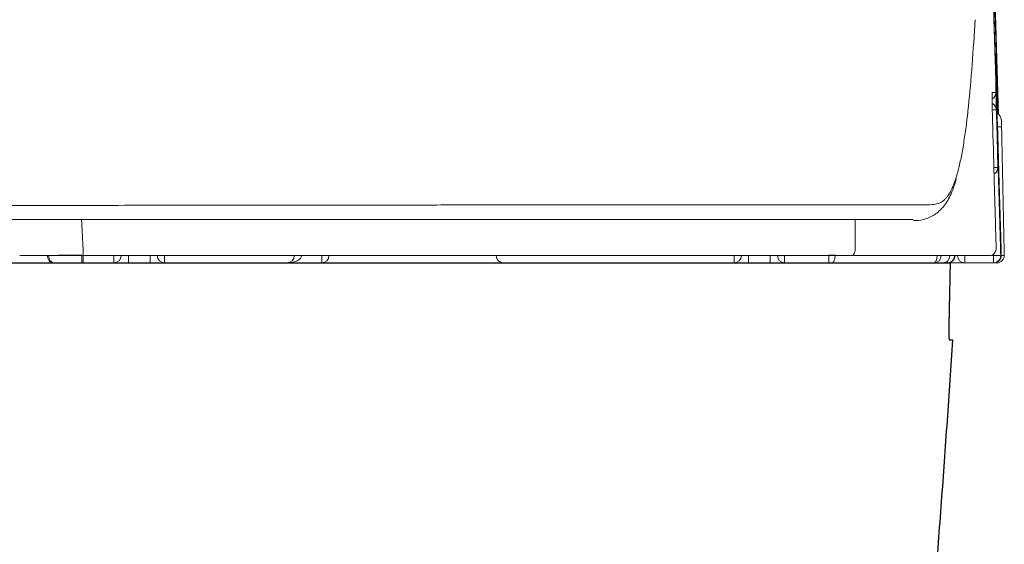
# Model space of a CAD drawing. Units: millimetres. Extents: x 26162 to 29047, y 3 to 1488.
# Drawn here: x 28014 to 28082, y 394 to 430 of the extents above; entities that cross this region are included whole.
import ezdxf

# ---------------------------------------------------------------- set-up
doc = ezdxf.new("R2010")
doc.units = ezdxf.units.MM
doc.layers.add('1', color=7, linetype='Continuous')
doc.layers.add('SS114', color=7, linetype='Continuous')
doc.layers.add('10', color=7, linetype='Continuous', lineweight=0, true_color=0xffffff)

# ---------------------------------------------------------------- blocks, each defined once
blk = doc.blocks.new('C5 F')
at = {"layer": 'SS114', "color": 0, "linetype": 'Continuous', "lineweight": 13}
for p, q in [((6133.659, 355.74), (6133.661, 355.74)), ((6133.663, 354.609), (6133.57, 354.609)), ((6133.675, 354.344), (6133.672, 354.344)), ((6133.608, 353.281), (6133.7, 353.281)), ((6113.339, 351.083), (6113.339, 351.25)), ((6113.671, 351.083), (6113.671, 351.25)), ((6114.17, 351.083), (6114.17, 351.25)), ((6114.502, 351.083), (6114.502, 351.25)), ((6118.125, 351.25), (6118.125, 351.083)), ((6127.625, 351.25), (6127.625, 351.083)), ((6127.958, 351.083), (6127.958, 351.25)), ((6128.456, 351.083), (6128.456, 351.25)), ((6128.788, 351.083), (6128.788, 351.25)), ((6129.803, 351.083), (6129.803, 351.264)), ((6132.935, 351.083), (6132.935, 351.25)), ((6133.552, 351.25), (6133.6, 351.25)), ((6133.766, 351.254), (6133.6, 351.25)), ((6133.6, 351.083), (6133.6, 351.25)), ((6133.682, 351.083), (6133.682, 351.098))]:
    blk.add_line(p, q, dxfattribs=at)
at = {"layer": 'SS114', "color": 0, "linetype": 'Continuous', "lineweight": 18}
for p, q in [((6133.7, 353.281), (6133.672, 354.344)), ((6129.785, 351.25), (6112.625, 351.25)), ((6111.934, 351.083), (6110.297, 351.083)), ((6113.339, 351.083), (6112.629, 351.083)), ((6113.671, 351.083), (6113.339, 351.083)), ((6114.17, 351.083), (6113.671, 351.083)), ((6114.502, 351.083), (6114.17, 351.083)), ((6117.326, 351.083), (6114.502, 351.083)), ((6118.125, 351.083), (6117.326, 351.083)), ((6122.309, 351.083), (6118.125, 351.083)), ((6127.625, 351.083), (6122.31, 351.083)), ((6127.958, 351.083), (6127.625, 351.083)), ((6128.456, 351.083), (6127.958, 351.083)), ((6128.788, 351.083), (6128.456, 351.083)), ((6129.803, 351.083), (6128.788, 351.083)), ((6132.537, 351.083), (6132.486, 351.083)), ((6132.54, 351.083), (6132.542, 351.083)), ((6132.542, 351.083), (6132.542, 351.083)), ((6132.547, 351.083), (6132.544, 351.083)), ((6132.935, 351.083), (6132.55, 351.083)), ((6133.6, 351.083), (6132.935, 351.083)), ((6133.682, 351.083), (6133.614, 351.083))]:
    blk.add_line(p, q, dxfattribs=at)
at = {"layer": 'SS114', "color": 0, "linetype": 'Continuous', "lineweight": 18, "extrusion": (1.2408e-05, 0, 1)}
blk.add_arc((6133.613, 354.373, 0.066), 0.166, 1.2904, 65.6119, dxfattribs=at)
at = {"layer": 'SS114', "color": 0, "linetype": 'Continuous', "lineweight": 18}
for centre, start, end in [((6113.339, 351.25), 270, 0), ((6114.502, 351.25), 180, 270), ((6117.326, 351.25), 270, 0), ((6118.125, 351.25), 270, 0), ((6122.31, 351.25), 180, 270), ((6127.625, 351.25), 270, 0), ((6128.788, 351.25), 180, 270)]:
    blk.add_arc(centre, 0.166, start, end, dxfattribs=at)
at = {"layer": 'SS114', "color": 0, "linetype": 'Continuous', "lineweight": 18, "extrusion": (1.30712e-05, 0, 1)}
blk.add_arc((6133.681, 351.25, 0.08), 0.166, 270, 1.2083, dxfattribs=at)
at = {"layer": 'SS114', "color": 0, "linetype": 'Continuous', "lineweight": 18}
for centre, major_axis, ratio, start_param, end_param in [((6133.49, 355.735), (0, -0.166), 0.999999, 1.60056, 2.063616), ((6133.499, 355.735), (0, 0.166), 0.999999, 4.742163, 5.301241), ((6133.488, 355.004), (0, 0.166), 0.999998, 3.649256, 4.742111), ((6133.497, 354.605), (0, -0.166), 0.999973, 1.596976, 2.68914), ((6133.67, 354.344), (-0.007, 0.266), 0.007348, 4.712197, 6.282993), ((6133.534, 353.276), (0, -0.166), 0.999973, 0.498381, 1.596976), ((6133.494, 351.416), (0, 0.166), 0.999871, 3.141593, 4.740519), ((6132.227, 351.25), (0, -0.166), 0.999479, 0, 1.570237), ((6132.428, 351.25), (0, -0.166), 0.999858, 0, 1.570198), ((6132.537, 351.25), (0, -0.166), 0.999999, 0, 1.570161), ((6132.55, 351.25), (0, -0.166), 0.999999, 0, 1.570161), ((6132.935, 351.25), (0, 0.166), 0.999999, 1.600468, 3.141593), ((6133.614, 351.25), (0, 0.166), 0.999999, 3.141593, 4.742063)]:
    blk.add_ellipse(centre, major_axis=major_axis, ratio=ratio, start_param=start_param, end_param=end_param, dxfattribs=at)
at = {"layer": 'SS114', "color": 0, "linetype": 'Continuous', "lineweight": 13}
for centre, major_axis, ratio, start_param, end_param in [((6133.495, 355.735), (0, 0.166), 0.999999, 4.742158, 5.247326), ((6133.403, 355.004), (0, 0.166), 0.9999, 4.496429, 4.740752), ((6133.617, 354.209), (-0.166, -0.004), 0.017448, 3.14158, 4.242199), ((6117.326, 351.25), (0.332, 0), 0.5, 4.712389, 6.283185), ((6129.877, 351.25), (0, 0.166), 0.449441, 3.141593, 4.791351), ((6132.227, 351.25), (0, -0.166), 0.449307, 0, 1.570123), ((6132.537, 351.25), (0, 0.166), 0.017452, 3.141593, 3.878394), ((6133.6, 351.25), (0, 0.166), 0.999999, 3.141593, 4.74206), ((6133.682, 351.25), (-0.166, -0.004), 0.017449, 3.14158, 4.082397)]:
    blk.add_ellipse(centre, major_axis=major_axis, ratio=ratio, start_param=start_param, end_param=end_param, dxfattribs=at)
at = {"layer": 'SS114', "color": 0, "linetype": 'Continuous', "lineweight": 18}
for points, degree in [([(6133.617, 356.404), (6133.504, 360.202), (6133.39, 364), (6133.277, 367.798)], 3), ([(6133.717, 354.501), (6133.635, 357.245), (6133.553, 359.989), (6133.471, 362.733)], 3), ([(6133.644, 354.679), (6133.632, 354.7)], 1), ([(6133.784, 354.213), (6133.806, 353.226), (6133.827, 352.24), (6133.848, 351.253)], 3), ([(6133.784, 354.182), (6133.784, 354.213)], 1), ([(6132.769, 351.245), (6132.769, 351.246), (6132.769, 351.248), (6132.769, 351.25)], 3), ([(6111.963, 351.083), (6111.953, 351.083), (6111.943, 351.083), (6111.934, 351.083)], 3), ([(6112.629, 351.083), (6112.619, 351.083), (6112.609, 351.083), (6112.599, 351.083)], 3), ([(6132.227, 351.083), (6131.444, 351.083), (6130.661, 351.083), (6129.877, 351.083)], 3), ([(6132.539, 351.083), (6132.539, 351.083), (6132.539, 351.083), (6132.539, 351.083)], 3), ([(6132.55, 351.083), (6132.549, 351.083), (6132.548, 351.083), (6132.547, 351.083)], 3), ([(6133.602, 351.083), (6133.602, 351.083), (6133.601, 351.083), (6133.6, 351.083)], 3), ([(6133.614, 351.083), (6133.61, 351.083), (6133.606, 351.083), (6133.602, 351.083)], 3)]:
    blk.add_open_spline(points, degree=degree, dxfattribs=at)
at = {"layer": 'SS114', "color": 0, "linetype": 'Continuous', "lineweight": 13}
for points in [[(6133.29, 367.315), (6133.45, 361.961), (6133.61, 356.608), (6133.768, 351.254)], [(6133.539, 359.984), (6133.575, 358.791), (6133.611, 357.598), (6133.646, 356.404)], [(6133.656, 355.74), (6133.65, 355.74), (6133.644, 355.74), (6133.638, 355.74)], [(6133.669, 355.009), (6133.671, 355.009), (6133.674, 355.009), (6133.676, 355.009)], [(6133.6, 351.25), (6133.6, 351.263), (6133.599, 351.277), (6133.599, 351.29)], [(6133.766, 351.254), (6133.767, 351.254), (6133.768, 351.254), (6133.768, 351.254)], [(6133.768, 351.254), (6133.772, 351.254), (6133.776, 351.254), (6133.78, 351.254)]]:
    blk.add_open_spline(points, degree=3, dxfattribs=at)
at = {"layer": 'SS114', "color": 0, "linetype": 'Continuous', "lineweight": 18}
for points, knots in [([(6132.755, 353.106), (6132.768, 353.15), (6132.784, 353.207), (6132.799, 353.268), (6132.804, 353.291), (6132.807, 353.302), (6132.816, 353.338), (6132.832, 353.41), (6132.848, 353.487), (6132.88, 353.647), (6132.9, 353.761), (6132.938, 354.004), (6132.956, 354.133), (6132.991, 354.404), (6133.007, 354.546), (6133.054, 354.991), (6133.082, 355.312), (6133.132, 355.983), (6133.154, 356.333), (6133.175, 356.684)], [0, 0, 0, 0, 0.063342, 0.077977, 0.077977, 0.092612, 0.092612, 0.121883, 0.180424, 0.180424, 0.297506, 0.297506, 0.414588, 0.414588, 0.531671, 0.531671, 0.765835, 0.765835, 1, 1, 1, 1]), ([(6133.638, 355.74), (6133.637, 355.74), (6133.637, 355.744), (6133.637, 355.757), (6133.637, 355.762), (6133.636, 355.771), (6133.636, 355.775), (6133.636, 355.782), (6133.636, 355.786), (6133.635, 355.807), (6133.634, 355.827), (6133.634, 355.857), (6133.633, 355.867), (6133.633, 355.877), (6133.633, 355.883), (6133.633, 355.887), (6133.632, 355.904), (6133.632, 355.919), (6133.63, 355.965), (6133.629, 355.998), (6133.628, 356.044), (6133.627, 356.053), (6133.627, 356.072), (6133.627, 356.081), (6133.626, 356.11), (6133.625, 356.149), (6133.623, 356.19), (6133.622, 356.221), (6133.622, 356.231), (6133.621, 356.253), (6133.621, 356.263), (6133.619, 356.317), (6133.618, 356.36), (6133.617, 356.404)], [0, 0, 0, 0, 0.125, 0.125, 0.1875, 0.1875, 0.21875, 0.21875, 0.25, 0.25, 0.375, 0.375, 0.40625, 0.421875, 0.421875, 0.4375, 0.4375, 0.5, 0.5, 0.625, 0.625, 0.65625, 0.65625, 0.6875, 0.6875, 0.75, 0.8125, 0.8125, 0.84375, 0.84375, 0.875, 0.875, 1, 1, 1, 1]), ([(6133.646, 356.404), (6133.647, 356.36), (6133.649, 356.317), (6133.651, 356.254), (6133.651, 356.233), (6133.652, 356.201), (6133.652, 356.191), (6133.653, 356.17), (6133.653, 356.16), (6133.655, 356.11), (6133.656, 356.072), (6133.657, 356.026), (6133.658, 356.013), (6133.658, 356), (6133.658, 355.991), (6133.658, 355.987), (6133.659, 355.966), (6133.659, 355.95), (6133.661, 355.904), (6133.662, 355.876), (6133.662, 355.846), (6133.663, 355.84), (6133.663, 355.829), (6133.663, 355.823), (6133.664, 355.808), (6133.664, 355.79), (6133.664, 355.775), (6133.665, 355.765), (6133.665, 355.762), (6133.665, 355.757), (6133.665, 355.755), (6133.665, 355.744), (6133.665, 355.74), (6133.665, 355.74)], [0, 0, 0, 0, 0.125, 0.125, 0.1875, 0.1875, 0.21875, 0.21875, 0.25, 0.25, 0.375, 0.375, 0.40625, 0.421875, 0.421875, 0.4375, 0.4375, 0.5, 0.5, 0.625, 0.625, 0.65625, 0.65625, 0.6875, 0.6875, 0.75, 0.8125, 0.8125, 0.84375, 0.84375, 0.875, 0.875, 1, 1, 1, 1]), ([(6133.693, 354.516), (6133.687, 354.702), (6133.681, 354.888), (6133.669, 355.296), (6133.663, 355.518), (6133.656, 355.74)], [0, 0, 0, 0, 0.45639, 0.45639, 1, 1, 1, 1]), ([(6133.567, 354.953), (6133.567, 354.965), (6133.567, 354.979), (6133.567, 354.985), (6133.567, 354.985)], [0, 0, 0, 0, 0.588367, 1, 1, 1, 1]), ([(6133.654, 355.009), (6133.654, 355.009), (6133.654, 355.004), (6133.654, 354.992), (6133.655, 354.987), (6133.655, 354.977), (6133.655, 354.974), (6133.655, 354.966), (6133.655, 354.962), (6133.656, 354.942), (6133.657, 354.921), (6133.658, 354.891), (6133.658, 354.882), (6133.658, 354.872), (6133.659, 354.865), (6133.659, 354.862), (6133.659, 354.844), (6133.66, 354.83), (6133.661, 354.784), (6133.662, 354.75), (6133.664, 354.705), (6133.664, 354.696), (6133.664, 354.677), (6133.665, 354.667), (6133.666, 354.639), (6133.667, 354.599), (6133.668, 354.559), (6133.669, 354.528), (6133.669, 354.517), (6133.67, 354.496), (6133.67, 354.485), (6133.672, 354.432), (6133.673, 354.388), (6133.675, 354.344)], [0, 0, 0, 0, 0.125, 0.125, 0.1875, 0.1875, 0.21875, 0.21875, 0.25, 0.25, 0.375, 0.375, 0.40625, 0.421875, 0.421875, 0.4375, 0.4375, 0.5, 0.5, 0.625, 0.625, 0.65625, 0.65625, 0.6875, 0.6875, 0.75, 0.8125, 0.8125, 0.84375, 0.84375, 0.875, 0.875, 1, 1, 1, 1]), ([(6133.687, 354.378), (6133.687, 354.382), (6133.684, 354.464), (6133.679, 354.626), (6133.674, 354.828), (6133.67, 354.951), (6133.669, 354.995), (6133.669, 355.004), (6133.669, 355.004), (6133.669, 355.004)], [0, 0, 0, 0, 0.013615, 0.261641, 0.513514, 0.765596, 0.930185, 0.990666, 1, 1, 1, 1]), ([(6133.676, 355.009), (6133.676, 355.009), (6133.676, 355.005), (6133.676, 354.993), (6133.677, 354.988), (6133.677, 354.979), (6133.677, 354.975), (6133.677, 354.968), (6133.677, 354.965), (6133.678, 354.945), (6133.679, 354.925), (6133.68, 354.897), (6133.68, 354.891), (6133.68, 354.879), (6133.68, 354.872), (6133.681, 354.852), (6133.681, 354.839), (6133.683, 354.795), (6133.684, 354.763), (6133.685, 354.72), (6133.685, 354.711), (6133.686, 354.693), (6133.686, 354.684), (6133.687, 354.657), (6133.688, 354.62), (6133.689, 354.581), (6133.69, 354.552), (6133.69, 354.542), (6133.691, 354.526), (6133.691, 354.521), (6133.691, 354.516)], [0, 0, 0, 0, 0.145391, 0.145391, 0.218087, 0.218087, 0.254434, 0.254434, 0.290782, 0.290782, 0.436173, 0.436173, 0.472521, 0.472521, 0.508869, 0.508869, 0.581564, 0.581564, 0.726955, 0.726955, 0.763303, 0.763303, 0.799651, 0.799651, 0.872347, 0.945042, 0.945042, 0.98139, 0.98139, 1, 1, 1, 1]), ([(6133.578, 354.344), (6133.576, 354.388), (6133.575, 354.431), (6133.574, 354.495), (6133.573, 354.516), (6133.572, 354.547), (6133.572, 354.557), (6133.572, 354.578), (6133.571, 354.588), (6133.57, 354.639), (6133.57, 354.677), (6133.569, 354.722), (6133.569, 354.735), (6133.568, 354.748), (6133.568, 354.757), (6133.568, 354.761), (6133.568, 354.782), (6133.568, 354.798), (6133.567, 354.844), (6133.567, 354.872), (6133.566, 354.902), (6133.566, 354.908), (6133.566, 354.919), (6133.566, 354.925), (6133.566, 354.94), (6133.566, 354.951), (6133.566, 354.961), (6133.566, 354.962)], [0, 0, 0, 0, 0.164234, 0.164234, 0.246351, 0.246351, 0.28741, 0.28741, 0.328468, 0.328468, 0.492702, 0.492702, 0.533761, 0.55429, 0.55429, 0.574819, 0.574819, 0.656936, 0.656936, 0.82117, 0.82117, 0.862229, 0.862229, 0.903287, 0.903287, 0.985404, 1, 1, 1, 1]), ([(6133.66, 351.42), (6133.657, 351.531), (6133.654, 351.642), (6133.638, 352.195), (6133.626, 352.638), (6133.601, 353.502), (6133.59, 353.923), (6133.578, 354.344)], [0, 0, 0, 0, 0.113591, 0.113591, 0.567955, 0.567955, 1, 1, 1, 1]), ([(6133.78, 351.254), (6133.776, 351.365), (6133.773, 351.476), (6133.757, 352.029), (6133.743, 352.472), (6133.716, 353.402), (6133.701, 353.89), (6133.687, 354.378)], [0, 0, 0, 0, 0.106336, 0.106336, 0.531679, 0.531679, 1, 1, 1, 1]), ([(6133.78, 354.376), (6133.78, 354.376), (6133.78, 354.375), (6133.78, 354.372), (6133.78, 354.371), (6133.78, 354.368), (6133.78, 354.364), (6133.78, 354.36), (6133.78, 354.355), (6133.78, 354.352), (6133.781, 354.343), (6133.781, 354.336), (6133.781, 354.325), (6133.781, 354.321), (6133.781, 354.313), (6133.781, 354.308), (6133.782, 354.295), (6133.782, 354.286), (6133.782, 354.271), (6133.782, 354.266), (6133.783, 354.255), (6133.783, 354.25), (6133.783, 354.235), (6133.783, 354.224), (6133.784, 354.213)], [0, 0, 0, 0, 0.123945, 0.123945, 0.18652, 0.18652, 0.249096, 0.311671, 0.311671, 0.374246, 0.374246, 0.499397, 0.499397, 0.561972, 0.561972, 0.624548, 0.624548, 0.749699, 0.749699, 0.812274, 0.812274, 0.874849, 0.874849, 1, 1, 1, 1]), ([(6131.756, 352.06), (6131.773, 352.058), (6131.859, 352.055), (6132.052, 352.087), (6132.305, 352.218), (6132.51, 352.445), (6132.645, 352.706), (6132.715, 352.923), (6132.74, 353.015)], [0, 0, 0, 0, 0.054287, 0.260279, 0.454766, 0.659273, 0.867433, 1, 1, 1, 1]), ([(6131.746, 352.085), (6131.638, 352.085), (6131.523, 352.085), (6131.277, 352.085), (6131.147, 352.085), (6130.938, 352.085), (6130.867, 352.085), (6130.719, 352.085), (6130.643, 352.085), (6130.407, 352.085), (6130.24, 352.085), (6129.885, 352.085), (6129.696, 352.085), (6129.293, 352.085), (6129.079, 352.085), (6128.735, 352.085), (6128.616, 352.085), (6128.372, 352.085), (6128.245, 352.085), (6127.984, 352.085), (6127.849, 352.085), (6127.57, 352.085), (6127.426, 352.085), (6126.98, 352.085), (6126.664, 352.085), (6126.164, 352.085), (6125.992, 352.085), (6125.772, 352.085), (6125.728, 352.085), (6125.639, 352.085), (6125.504, 352.085), (6125.368, 352.085), (6124.906, 352.085), (6124.52, 352.085), (6123.916, 352.085), (6123.71, 352.085), (6123.29, 352.085), (6123.076, 352.085), (6122.749, 352.085), (6122.639, 352.085), (6122.415, 352.085), (6122.302, 352.085), (6121.958, 352.085), (6121.723, 352.085), (6121, 352.085), (6120.494, 352.085), (6119.434, 352.085), (6118.881, 352.085), (6117.726, 352.085), (6117.125, 352.085), (6116.186, 352.085), (6115.867, 352.085), (6115.38, 352.085), (6115.175, 352.085), (6114.968, 352.085), (6114.884, 352.085), (6114.843, 352.085), (6114.717, 352.085), (6113.963, 352.085), (6113.183, 352.085), (6111.757, 352.085), (6111.024, 352.085), (6109.519, 352.085), (6108.747, 352.085), (6107.164, 352.085), (6106.353, 352.085), (6104.691, 352.085), (6103.841, 352.085), (6102.101, 352.085), (6101.212, 352.085), (6100.075, 352.085), (6099.846, 352.085), (6099.502, 352.085), (6099.386, 352.085), (6099.213, 352.085), (6099.097, 352.085), (6098.981, 352.085), (6098.689, 352.085), (6098.453, 352.085), (6098.155, 352.085), (6098.095, 352.085), (6097.975, 352.085), (6097.915, 352.085), (6097.735, 352.085), (6097.131, 352.085), (6096.517, 352.085), (6095.523, 352.085), (6095.02, 352.085), (6094.001, 352.085), (6093.486, 352.085), (6092.443, 352.085), (6091.915, 352.085), (6090.848, 352.085), (6090.309, 352.085), (6089.217, 352.085), (6088.665, 352.085), (6087.549, 352.085), (6086.985, 352.085), (6086.13, 352.085), (6085.843, 352.085), (6085.411, 352.085), (6085.266, 352.085), (6085.049, 352.085), (6084.976, 352.085), (6084.831, 352.085), (6084.177, 352.085), (6083.52, 352.085), (6082.348, 352.085), (6081.759, 352.085), (6080.579, 352.085), (6079.986, 352.085), (6078.797, 352.085), (6078.2, 352.085), (6077.003, 352.085), (6076.402, 352.085), (6075.196, 352.085), (6074.591, 352.085), (6073.376, 352.085), (6072.767, 352.085), (6071.544, 352.085), (6070.93, 352.085), (6070.314, 352.085)], [0, 0, 0, 0, 0.03125, 0.03125, 0.0625, 0.0625, 0.078125, 0.078125, 0.09375, 0.09375, 0.125, 0.125, 0.15625, 0.15625, 0.1875, 0.1875, 0.203125, 0.203125, 0.21875, 0.21875, 0.234375, 0.234375, 0.25, 0.25, 0.28125, 0.28125, 0.296875, 0.296875, 0.300781, 0.300781, 0.304687, 0.3125, 0.3125, 0.34375, 0.34375, 0.359375, 0.359375, 0.375, 0.375, 0.382812, 0.382812, 0.390625, 0.390625, 0.40625, 0.40625, 0.4375, 0.4375, 0.46875, 0.46875, 0.5, 0.5, 0.515625, 0.515625, 0.523437, 0.525391, 0.525391, 0.527344, 0.527344, 0.53125, 0.5625, 0.5625, 0.59375, 0.59375, 0.625, 0.625, 0.65625, 0.65625, 0.6875, 0.6875, 0.71875, 0.71875, 0.726562, 0.726562, 0.730469, 0.730469, 0.732422, 0.734375, 0.734375, 0.742187, 0.742187, 0.744141, 0.744141, 0.746094, 0.746094, 0.75, 0.765625, 0.765625, 0.78125, 0.78125, 0.796875, 0.796875, 0.8125, 0.8125, 0.828125, 0.828125, 0.84375, 0.84375, 0.859375, 0.859375, 0.867187, 0.867187, 0.871094, 0.871094, 0.873047, 0.873047, 0.875, 0.890625, 0.890625, 0.90625, 0.90625, 0.921875, 0.921875, 0.9375, 0.9375, 0.953125, 0.953125, 0.96875, 0.96875, 0.984375, 0.984375, 1, 1, 1, 1]), ([(6124.175, 352.08), (6124.176, 352.08), (6124.175, 352.08), (6124.174, 352.08), (6124.173, 352.08), (6124.171, 352.08), (6124.17, 352.08), (6124.165, 352.08), (6124.162, 352.08), (6124.153, 352.08), (6124.149, 352.08), (6124.141, 352.08), (6124.138, 352.08), (6124.133, 352.08), (6124.125, 352.08), (6124.117, 352.08), (6124.1, 352.08), (6124.088, 352.08), (6124.065, 352.08), (6124.053, 352.08), (6124.029, 352.08), (6124.017, 352.08), (6123.957, 352.08), (6123.909, 352.08), (6123.839, 352.08), (6123.816, 352.08), (6123.769, 352.08), (6123.747, 352.08), (6123.712, 352.08), (6123.701, 352.08), (6123.678, 352.08), (6123.655, 352.08), (6123.632, 352.08), (6123.608, 352.08), (6123.596, 352.08), (6123.576, 352.08), (6123.57, 352.08), (6123.556, 352.08), (6123.548, 352.08), (6123.524, 352.08), (6123.504, 352.08), (6123.46, 352.08), (6123.435, 352.08), (6123.379, 352.08), (6123.318, 352.08), (6123.246, 352.08), (6123.198, 352.08), (6123.188, 352.08), (6123.168, 352.08), (6123.158, 352.08), (6123.126, 352.08), (6123.105, 352.08), (6123.039, 352.08), (6122.946, 352.08), (6122.844, 352.08), (6122.684, 352.08), (6122.568, 352.08), (6122.411, 352.08), (6122.363, 352.08), (6122.314, 352.08), (6122.281, 352.08), (6122.264, 352.08), (6122.18, 352.08), (6122.111, 352.08), (6121.9, 352.08), (6121.753, 352.08), (6121.523, 352.08), (6121.445, 352.08), (6121.326, 352.08), (6121.265, 352.08), (6121.204, 352.08), (6121.163, 352.08), (6121.142, 352.08), (6121.038, 352.08), (6120.955, 352.08), (6120.786, 352.08), (6120.616, 352.08), (6120.357, 352.08), (6120.182, 352.08), (6120.005, 352.08), (6119.916, 352.08), (6119.804, 352.08), (6119.782, 352.08), (6119.737, 352.08), (6119.67, 352.08), (6119.603, 352.08), (6119.469, 352.08), (6119.291, 352.08), (6119.114, 352.08), (6118.938, 352.08), (6118.85, 352.08), (6118.675, 352.08), (6118.588, 352.08), (6118.479, 352.08), (6118.458, 352.08), (6118.414, 352.08), (6118.35, 352.08), (6118.286, 352.08), (6118.159, 352.08), (6118.075, 352.08), (6117.911, 352.08), (6117.749, 352.08), (6117.513, 352.08), (6117.361, 352.08), (6117.267, 352.08), (6117.248, 352.08), (6117.211, 352.08), (6117.193, 352.08), (6117.138, 352.08), (6117.102, 352.08), (6116.995, 352.08), (6116.926, 352.08), (6116.791, 352.08), (6116.726, 352.08), (6116.6, 352.08), (6116.539, 352.08), (6116.421, 352.08), (6116.365, 352.08), (6116.282, 352.08), (6116.256, 352.08), (6116.216, 352.08), (6116.203, 352.08), (6116.177, 352.08), (6116.114, 352.08), (6116.055, 352.08), (6115.921, 352.08), (6115.842, 352.08), (6115.739, 352.08), (6115.707, 352.08), (6115.664, 352.08), (6115.65, 352.08), (6115.63, 352.08), (6115.624, 352.08), (6115.612, 352.08), (6115.557, 352.08), (6115.518, 352.08), (6115.483, 352.08), (6115.475, 352.08), (6115.463, 352.08), (6115.46, 352.08), (6115.459, 352.08), (6115.459, 352.08), (6115.459, 352.08)], [0, 0, 0, 0, 0.006236, 0.006236, 0.010148, 0.010148, 0.01406, 0.01406, 0.021885, 0.021885, 0.029709, 0.029709, 0.033622, 0.033622, 0.037534, 0.045358, 0.045358, 0.061008, 0.061008, 0.076657, 0.076657, 0.092306, 0.092306, 0.154902, 0.154902, 0.1862, 0.1862, 0.217498, 0.217498, 0.233147, 0.233147, 0.248796, 0.264445, 0.264445, 0.280094, 0.280094, 0.287919, 0.287919, 0.295743, 0.295743, 0.311392, 0.311392, 0.327041, 0.327041, 0.34269, 0.358339, 0.358339, 0.362252, 0.362252, 0.366164, 0.366164, 0.373988, 0.373988, 0.389637, 0.405286, 0.405286, 0.436584, 0.436584, 0.444409, 0.448321, 0.448321, 0.452234, 0.452234, 0.467883, 0.467883, 0.499181, 0.499181, 0.51483, 0.51483, 0.522654, 0.526566, 0.526566, 0.530479, 0.530479, 0.546128, 0.546128, 0.561777, 0.577426, 0.593075, 0.593075, 0.608724, 0.608724, 0.612636, 0.612636, 0.616548, 0.624373, 0.624373, 0.640022, 0.655671, 0.655671, 0.67132, 0.67132, 0.686969, 0.686969, 0.690881, 0.690881, 0.694794, 0.702618, 0.702618, 0.718267, 0.718267, 0.733916, 0.749565, 0.765214, 0.765214, 0.769127, 0.769127, 0.773039, 0.773039, 0.780863, 0.780863, 0.796512, 0.796512, 0.812161, 0.812161, 0.82781, 0.82781, 0.84346, 0.84346, 0.851284, 0.851284, 0.855196, 0.855196, 0.859109, 0.874758, 0.874758, 0.906056, 0.906056, 0.921705, 0.921705, 0.929529, 0.929529, 0.933441, 0.933441, 0.937354, 0.968652, 0.968652, 0.984301, 0.984301, 0.99995, 0.99995, 1, 1, 1, 1]), ([(6112.625, 351.25), (6112.59, 351.25), (6112.555, 351.25), (6112.484, 351.25), (6112.449, 351.25), (6112.379, 351.25), (6112.343, 351.25), (6112.273, 351.25), (6112.238, 351.25), (6112.186, 351.25), (6112.168, 351.25), (6112.133, 351.25), (6112.116, 351.25), (6112.064, 351.25), (6112.03, 351.25), (6111.963, 351.25), (6111.896, 351.25), (6111.832, 351.25), (6111.769, 351.25), (6111.738, 351.25), (6111.692, 351.25), (6111.677, 351.25), (6111.654, 351.25), (6111.647, 351.25), (6111.632, 351.25), (6111.566, 351.25), (6111.504, 351.25), (6111.426, 351.25), (6111.401, 351.25), (6111.352, 351.25), (6111.328, 351.25), (6111.281, 351.25), (6111.258, 351.25), (6111.212, 351.25), (6111.189, 351.25), (6111.167, 351.25)], [0, 0, 0, 0, 0.0625, 0.0625, 0.125, 0.125, 0.1875, 0.1875, 0.25, 0.25, 0.28125, 0.28125, 0.3125, 0.3125, 0.375, 0.375, 0.4375, 0.5, 0.5, 0.5625, 0.5625, 0.59375, 0.59375, 0.609375, 0.609375, 0.625, 0.75, 0.75, 0.8125, 0.8125, 0.875, 0.875, 0.9375, 0.9375, 1, 1, 1, 1]), ([(6130.34, 351.25), (6130.318, 351.25), (6130.297, 351.25), (6130.253, 351.25), (6130.231, 351.25), (6130.198, 351.25), (6130.187, 351.25), (6130.164, 351.25), (6130.153, 351.25), (6130.119, 351.25), (6130.096, 351.25), (6130.06, 351.25), (6130.049, 351.25), (6130.025, 351.25), (6130.013, 351.25), (6129.977, 351.25), (6129.953, 351.25), (6129.905, 351.25), (6129.881, 351.25), (6129.833, 351.25), (6129.809, 351.25), (6129.785, 351.25)], [0, 0, 0, 0, 0.125, 0.125, 0.25, 0.25, 0.3125, 0.3125, 0.375, 0.375, 0.5, 0.5, 0.5625, 0.5625, 0.625, 0.625, 0.75, 0.75, 0.875, 0.875, 1, 1, 1, 1]), ([(6132.774, 351.25), (6132.368, 351.25), (6131.962, 351.25), (6131.151, 351.25), (6130.745, 351.25), (6130.34, 351.25)], [0, 0, 0, 0, 0.50001, 0.50001, 1, 1, 1, 1]), ([(6132.705, 351.254), (6132.705, 351.243), (6132.704, 351.232), (6132.701, 351.21), (6132.698, 351.2), (6132.69, 351.179), (6132.685, 351.169), (6132.673, 351.15), (6132.666, 351.142), (6132.65, 351.126), (6132.642, 351.119), (6132.623, 351.106), (6132.614, 351.101), (6132.593, 351.092), (6132.583, 351.089), (6132.561, 351.085), (6132.55, 351.083), (6132.539, 351.083)], [0, 0, 0, 0, 0.125, 0.125, 0.25, 0.25, 0.375, 0.375, 0.5, 0.5, 0.625, 0.625, 0.75, 0.75, 0.875, 0.875, 1, 1, 1, 1]), ([(6132.706, 351.254), (6132.706, 351.253), (6132.706, 351.252), (6132.706, 351.249), (6132.706, 351.245), (6132.705, 351.241), (6132.705, 351.232), (6132.704, 351.227), (6132.702, 351.216), (6132.701, 351.21), (6132.698, 351.2), (6132.695, 351.189), (6132.69, 351.179), (6132.685, 351.169), (6132.682, 351.165), (6132.673, 351.151), (6132.666, 351.142), (6132.655, 351.13), (6132.651, 351.126), (6132.645, 351.121), (6132.642, 351.119), (6132.638, 351.116), (6132.636, 351.114), (6132.624, 351.106), (6132.615, 351.101), (6132.599, 351.094), (6132.594, 351.093), (6132.583, 351.089), (6132.578, 351.088), (6132.562, 351.085), (6132.551, 351.083), (6132.54, 351.083)], [0, 0, 0, 0, 0.015625, 0.015625, 0.03125, 0.0625, 0.0625, 0.125, 0.125, 0.1875, 0.1875, 0.25, 0.3125, 0.3125, 0.375, 0.375, 0.5, 0.5, 0.5625, 0.5625, 0.59375, 0.59375, 0.625, 0.625, 0.75, 0.75, 0.8125, 0.8125, 0.875, 0.875, 1, 1, 1, 1]), ([(6132.708, 351.254), (6132.708, 351.253), (6132.708, 351.252), (6132.708, 351.249), (6132.708, 351.245), (6132.708, 351.241), (6132.707, 351.232), (6132.707, 351.227), (6132.705, 351.216), (6132.704, 351.21), (6132.701, 351.2), (6132.697, 351.189), (6132.693, 351.179), (6132.688, 351.169), (6132.685, 351.165), (6132.676, 351.151), (6132.669, 351.142), (6132.658, 351.13), (6132.654, 351.126), (6132.647, 351.121), (6132.645, 351.119), (6132.641, 351.116), (6132.638, 351.114), (6132.627, 351.106), (6132.617, 351.101), (6132.602, 351.094), (6132.597, 351.093), (6132.586, 351.089), (6132.581, 351.088), (6132.564, 351.085), (6132.553, 351.083), (6132.542, 351.083)], [0, 0, 0, 0, 0.015625, 0.015625, 0.03125, 0.0625, 0.0625, 0.125, 0.125, 0.1875, 0.1875, 0.25, 0.3125, 0.3125, 0.375, 0.375, 0.5, 0.5, 0.5625, 0.5625, 0.59375, 0.59375, 0.625, 0.625, 0.75, 0.75, 0.8125, 0.8125, 0.875, 0.875, 1, 1, 1, 1]), ([(6133.286, 351.25), (6133.286, 351.25), (6133.284, 351.25), (6133.28, 351.25), (6133.277, 351.25), (6133.267, 351.25), (6133.257, 351.25), (6133.239, 351.25), (6133.232, 351.25), (6133.217, 351.25), (6133.209, 351.25), (6133.183, 351.25), (6133.143, 351.25), (6133.093, 351.25), (6133.053, 351.25), (6133.039, 351.25), (6133.01, 351.25), (6132.995, 351.25), (6132.948, 351.25), (6132.916, 351.25), (6132.847, 351.25), (6132.811, 351.25), (6132.774, 351.25)], [0, 0, 0, 0, 0.0625, 0.0625, 0.125, 0.125, 0.25, 0.25, 0.3125, 0.3125, 0.375, 0.375, 0.5, 0.625, 0.625, 0.6875, 0.6875, 0.75, 0.75, 0.875, 0.875, 1, 1, 1, 1]), ([(6133.494, 351.25), (6133.471, 351.25), (6133.442, 351.25), (6133.373, 351.25), (6133.333, 351.25), (6133.286, 351.25)], [0, 0, 0, 0, 0.5, 0.5, 1, 1, 1, 1]), ([(6112.599, 351.083), (6112.569, 351.083), (6112.539, 351.083), (6112.479, 351.083), (6112.42, 351.083), (6112.362, 351.083), (6112.326, 351.083), (6112.319, 351.083), (6112.304, 351.083), (6112.283, 351.083), (6112.262, 351.083), (6112.221, 351.083), (6112.168, 351.083), (6112.119, 351.083), (6112.082, 351.083), (6112.071, 351.083), (6112.048, 351.083), (6112.036, 351.083), (6112.003, 351.083), (6111.982, 351.083), (6111.963, 351.083)], [0, 0, 0, 0, 0.125, 0.125, 0.25, 0.375, 0.375, 0.40625, 0.40625, 0.4375, 0.5, 0.5, 0.625, 0.75, 0.75, 0.8125, 0.8125, 0.875, 0.875, 1, 1, 1, 1]), ([(6129.803, 351.083), (6129.816, 351.083), (6129.829, 351.083), (6129.847, 351.083), (6129.854, 351.083), (6129.866, 351.083), (6129.872, 351.083), (6129.877, 351.083)], [0, 0, 0, 0, 0.5, 0.5, 0.75, 0.75, 1, 1, 1, 1]), ([(6132.428, 351.083), (6132.404, 351.083), (6132.377, 351.083), (6132.31, 351.083), (6132.272, 351.083), (6132.227, 351.083)], [0, 0, 0, 0, 0.5, 0.5, 1, 1, 1, 1])]:
    blk.add_open_spline(points, degree=3, knots=knots, dxfattribs=at)
at = {"layer": 'SS114', "color": 0, "linetype": 'Continuous', "lineweight": 13}
for points, knots in [([(6133.661, 355.74), (6133.664, 355.629), (6133.667, 355.518), (6133.679, 355.109), (6133.688, 354.811), (6133.697, 354.513)], [0, 0, 0, 0, 0.270682, 0.270682, 1, 1, 1, 1]), ([(6133.665, 355.74), (6133.665, 355.74), (6133.665, 355.74), (6133.664, 355.74), (6133.664, 355.74), (6133.662, 355.74), (6133.662, 355.74), (6133.661, 355.74)], [0, 0, 0, 0, 0.082644, 0.082644, 0.413222, 0.413222, 1, 1, 1, 1]), ([(6133.567, 354.992), (6133.567, 354.993), (6133.567, 354.995), (6133.568, 355.004), (6133.568, 355.009), (6133.569, 355.009)], [0, 0, 0, 0, 0.109135, 0.109135, 1, 1, 1, 1]), ([(6133.569, 355.009), (6133.584, 355.009), (6133.596, 355.009), (6133.617, 355.009), (6133.625, 355.009), (6133.638, 355.009), (6133.642, 355.009), (6133.649, 355.009), (6133.652, 355.009), (6133.654, 355.009)], [0, 0, 0, 0, 0.25, 0.25, 0.5, 0.5, 0.75, 0.75, 1, 1, 1, 1]), ([(6133.687, 354.378), (6133.686, 354.419), (6133.684, 354.46), (6133.683, 354.521), (6133.682, 354.541), (6133.681, 354.57), (6133.681, 354.58), (6133.68, 354.6), (6133.68, 354.609), (6133.679, 354.657), (6133.677, 354.693), (6133.676, 354.736), (6133.676, 354.745), (6133.676, 354.761), (6133.675, 354.77), (6133.675, 354.794), (6133.674, 354.809), (6133.673, 354.853), (6133.672, 354.879), (6133.671, 354.908), (6133.671, 354.913), (6133.671, 354.924), (6133.671, 354.929), (6133.67, 354.944), (6133.67, 354.961), (6133.67, 354.975), (6133.669, 354.984), (6133.669, 354.987), (6133.669, 354.992), (6133.669, 354.994), (6133.669, 355.005), (6133.669, 355.009), (6133.669, 355.009)], [0, 0, 0, 0, 0.125, 0.125, 0.1875, 0.1875, 0.21875, 0.21875, 0.25, 0.25, 0.375, 0.375, 0.40625, 0.40625, 0.4375, 0.4375, 0.5, 0.5, 0.625, 0.625, 0.65625, 0.65625, 0.6875, 0.6875, 0.75, 0.8125, 0.8125, 0.84375, 0.84375, 0.875, 0.875, 1, 1, 1, 1]), ([(6133.675, 354.344), (6133.678, 354.234), (6133.681, 354.123), (6133.698, 353.569), (6133.711, 353.127), (6133.738, 352.207), (6133.752, 351.731), (6133.766, 351.254)], [0, 0, 0, 0, 0.107479, 0.107479, 0.537396, 0.537396, 1, 1, 1, 1]), ([(6132.077, 352.422), (6132.15, 352.422), (6132.22, 352.423), (6132.353, 352.455), (6132.416, 352.487), (6132.483, 352.552), (6132.491, 352.559), (6132.505, 352.576), (6132.527, 352.601), (6132.549, 352.63), (6132.591, 352.694), (6132.619, 352.744), (6132.671, 352.859), (6132.697, 352.925), (6132.733, 353.033), (6132.744, 353.068), (6132.755, 353.106)], [0, 0, 0, 0, 0.268132, 0.268132, 0.536265, 0.536265, 0.569781, 0.569781, 0.603298, 0.670331, 0.670331, 0.804397, 0.804397, 0.938464, 0.938464, 1, 1, 1, 1]), ([(6070.314, 352.378), (6070.932, 352.378), (6071.547, 352.378), (6072.774, 352.378), (6073.385, 352.379), (6074.603, 352.379), (6075.21, 352.379), (6076.419, 352.379), (6077.022, 352.38), (6078.223, 352.38), (6078.821, 352.381), (6080.014, 352.381), (6080.608, 352.382), (6081.792, 352.382), (6082.383, 352.383), (6083.558, 352.383), (6084.144, 352.384), (6084.8, 352.384), (6084.873, 352.384), (6085.019, 352.385), (6085.092, 352.385), (6085.31, 352.385), (6085.745, 352.385), (6086.177, 352.385), (6087.036, 352.386), (6087.602, 352.387), (6088.722, 352.388), (6089.276, 352.388), (6090.372, 352.389), (6090.914, 352.39), (6091.985, 352.391), (6092.515, 352.391), (6093.562, 352.392), (6094.08, 352.392), (6095.103, 352.393), (6095.609, 352.394), (6096.607, 352.395), (6097.1, 352.395), (6097.709, 352.396), (6097.83, 352.396), (6098.012, 352.396), (6098.072, 352.396), (6098.193, 352.396), (6098.493, 352.396), (6098.79, 352.396), (6099.142, 352.397), (6099.259, 352.397), (6099.434, 352.397), (6099.492, 352.397), (6099.607, 352.397), (6099.665, 352.397), (6099.954, 352.397), (6100.184, 352.397), (6101.326, 352.398), (6102.219, 352.398), (6103.967, 352.399), (6104.822, 352.4), (6106.491, 352.401), (6107.306, 352.402), (6108.897, 352.404), (6109.673, 352.404), (6111.186, 352.406), (6111.923, 352.406), (6113.357, 352.408), (6114.054, 352.409), (6114.815, 352.41), (6114.9, 352.41), (6115.068, 352.41), (6115.151, 352.41), (6115.401, 352.41), (6115.566, 352.41), (6116.057, 352.411), (6116.378, 352.411), (6117.322, 352.412), (6117.928, 352.413), (6119.091, 352.414), (6119.648, 352.415), (6120.716, 352.416), (6121.225, 352.416), (6121.954, 352.417), (6122.192, 352.417), (6122.538, 352.417), (6122.652, 352.417), (6122.821, 352.417), (6122.877, 352.417), (6122.988, 352.418), (6123.043, 352.418), (6123.318, 352.418), (6123.534, 352.418), (6123.956, 352.418), (6124.163, 352.418), (6124.772, 352.419), (6125.161, 352.419), (6125.719, 352.419), (6125.901, 352.419), (6126.256, 352.419), (6126.429, 352.419), (6126.766, 352.42), (6126.93, 352.42), (6127.17, 352.42), (6127.248, 352.42), (6127.403, 352.42), (6127.633, 352.42), (6127.852, 352.42), (6128.135, 352.42), (6128.272, 352.42), (6128.537, 352.421), (6128.665, 352.421), (6128.913, 352.421), (6129.033, 352.421), (6129.381, 352.421), (6129.599, 352.421), (6129.854, 352.421), (6129.904, 352.421), (6130.003, 352.421), (6130.052, 352.421), (6130.196, 352.421), (6130.288, 352.421), (6130.558, 352.421), (6130.727, 352.421), (6130.965, 352.421), (6131.042, 352.421), (6131.191, 352.421), (6131.263, 352.421), (6131.473, 352.421), (6131.605, 352.421), (6131.852, 352.422), (6131.968, 352.422), (6132.077, 352.422)], [0, 0, 0, 0, 0.015625, 0.015625, 0.03125, 0.03125, 0.046875, 0.046875, 0.0625, 0.0625, 0.078125, 0.078125, 0.09375, 0.09375, 0.109375, 0.109375, 0.125, 0.125, 0.126953, 0.126953, 0.128906, 0.128906, 0.132813, 0.140625, 0.140625, 0.15625, 0.15625, 0.171875, 0.171875, 0.1875, 0.1875, 0.203125, 0.203125, 0.21875, 0.21875, 0.234375, 0.234375, 0.25, 0.25, 0.253906, 0.253906, 0.255859, 0.255859, 0.257813, 0.265625, 0.265625, 0.269531, 0.269531, 0.271484, 0.271484, 0.273438, 0.273438, 0.28125, 0.28125, 0.3125, 0.3125, 0.34375, 0.34375, 0.375, 0.375, 0.40625, 0.40625, 0.4375, 0.4375, 0.46875, 0.46875, 0.472656, 0.472656, 0.476563, 0.476563, 0.484375, 0.484375, 0.5, 0.5, 0.53125, 0.53125, 0.5625, 0.5625, 0.59375, 0.59375, 0.609375, 0.609375, 0.617188, 0.617188, 0.621094, 0.621094, 0.625, 0.625, 0.640625, 0.640625, 0.65625, 0.65625, 0.6875, 0.6875, 0.703125, 0.703125, 0.71875, 0.71875, 0.734375, 0.734375, 0.742188, 0.742188, 0.75, 0.765625, 0.765625, 0.78125, 0.78125, 0.796875, 0.796875, 0.8125, 0.8125, 0.84375, 0.84375, 0.851563, 0.851563, 0.859375, 0.859375, 0.875, 0.875, 0.90625, 0.90625, 0.921875, 0.921875, 0.9375, 0.9375, 0.96875, 0.96875, 1, 1, 1, 1]), ([(6112.593, 352.086), (6112.593, 352.079), (6112.597, 352.006), (6112.601, 351.923), (6112.605, 351.847), (6112.605, 351.836)], [0, 0, 0, 0, 0.086621, 0.873004, 1, 1, 1, 1]), ([(6130.414, 352.086), (6130.414, 352.06), (6130.414, 351.983), (6130.414, 351.855), (6130.414, 351.661), (6130.414, 351.519), (6130.414, 351.429)], [0, 0, 0, 0, 0.116666, 0.351487, 0.586308, 1, 1, 1, 1]), ([(6112.605, 351.836), (6112.606, 351.814), (6112.609, 351.759), (6112.615, 351.639), (6112.621, 351.526), (6112.625, 351.445), (6112.625, 351.43)], [0, 0, 0, 0, 0.16345, 0.404879, 0.887736, 1, 1, 1, 1]), ([(6112.625, 351.43), (6112.625, 351.419), (6112.625, 351.407), (6112.625, 351.384), (6112.625, 351.373), (6112.625, 351.351), (6112.625, 351.341), (6112.625, 351.321), (6112.625, 351.312), (6112.625, 351.295), (6112.625, 351.287), (6112.625, 351.274), (6112.625, 351.268), (6112.625, 351.259), (6112.625, 351.255), (6112.625, 351.251), (6112.625, 351.25), (6112.625, 351.25)], [0, 0, 0, 0, 0.125003, 0.125003, 0.250005, 0.250005, 0.375008, 0.375008, 0.50001, 0.50001, 0.625013, 0.625013, 0.750015, 0.750015, 0.875018, 0.875018, 1, 1, 1, 1]), ([(6130.414, 351.429), (6130.415, 351.417), (6130.415, 351.406), (6130.413, 351.383), (6130.412, 351.372), (6130.409, 351.35), (6130.407, 351.34), (6130.401, 351.32), (6130.398, 351.311), (6130.391, 351.295), (6130.387, 351.287), (6130.379, 351.274), (6130.374, 351.268), (6130.365, 351.259), (6130.36, 351.255), (6130.35, 351.251), (6130.345, 351.25), (6130.34, 351.25)], [0, 0, 0, 0, 0.125, 0.125, 0.25, 0.25, 0.375, 0.375, 0.5, 0.5, 0.625, 0.625, 0.75, 0.75, 0.875, 0.875, 1, 1, 1, 1]), ([(6111.807, 351.252), (6111.807, 351.241), (6111.808, 351.23), (6111.811, 351.209), (6111.813, 351.198), (6111.819, 351.178), (6111.823, 351.168), (6111.832, 351.15), (6111.838, 351.141), (6111.849, 351.125), (6111.856, 351.118), (6111.87, 351.106), (6111.877, 351.101), (6111.893, 351.092), (6111.901, 351.089), (6111.917, 351.084), (6111.925, 351.083), (6111.934, 351.083)], [0, 0, 0, 0, 0.125, 0.125, 0.25, 0.25, 0.375, 0.375, 0.5, 0.5, 0.625, 0.625, 0.75, 0.75, 0.875, 0.875, 1, 1, 1, 1]), ([(6111.836, 351.252), (6111.86, 351.253), (6111.885, 351.254), (6111.924, 351.254), (6111.938, 351.255), (6111.965, 351.255), (6111.979, 351.256), (6112.023, 351.256), (6112.082, 351.258), (6112.146, 351.259), (6112.195, 351.259), (6112.22, 351.26), (6112.245, 351.26), (6112.262, 351.26), (6112.271, 351.26), (6112.314, 351.261), (6112.383, 351.262), (6112.454, 351.263), (6112.508, 351.263), (6112.526, 351.263), (6112.563, 351.264), (6112.581, 351.264), (6112.599, 351.264)], [0, 0, 0, 0, 0.125, 0.125, 0.1875, 0.1875, 0.25, 0.25, 0.375, 0.5, 0.5, 0.5625, 0.59375, 0.59375, 0.625, 0.625, 0.75, 0.875, 0.875, 0.9375, 0.9375, 1, 1, 1, 1]), ([(6111.836, 351.252), (6111.836, 351.241), (6111.837, 351.23), (6111.84, 351.209), (6111.842, 351.198), (6111.848, 351.178), (6111.852, 351.168), (6111.861, 351.15), (6111.866, 351.141), (6111.878, 351.125), (6111.885, 351.118), (6111.899, 351.106), (6111.906, 351.101), (6111.921, 351.092), (6111.929, 351.089), (6111.946, 351.084), (6111.954, 351.083), (6111.963, 351.083)], [0, 0, 0, 0, 0.125, 0.125, 0.25, 0.25, 0.375, 0.375, 0.5, 0.5, 0.625, 0.625, 0.75, 0.75, 0.875, 0.875, 1, 1, 1, 1]), ([(6112.599, 351.264), (6112.599, 351.253), (6112.599, 351.241), (6112.599, 351.218), (6112.599, 351.207), (6112.599, 351.185), (6112.599, 351.175), (6112.599, 351.155), (6112.599, 351.146), (6112.599, 351.129), (6112.599, 351.121), (6112.599, 351.108), (6112.599, 351.102), (6112.599, 351.093), (6112.599, 351.089), (6112.599, 351.085), (6112.599, 351.083), (6112.599, 351.083)], [0, 0, 0, 0, 0.125, 0.125, 0.25, 0.25, 0.375, 0.375, 0.5, 0.5, 0.625, 0.625, 0.75, 0.75, 0.875, 0.875, 1, 1, 1, 1]), ([(6112.629, 351.083), (6112.629, 351.083), (6112.629, 351.085), (6112.629, 351.089), (6112.629, 351.093), (6112.629, 351.102), (6112.629, 351.108), (6112.629, 351.121), (6112.629, 351.129), (6112.629, 351.146), (6112.629, 351.155), (6112.629, 351.175), (6112.629, 351.185), (6112.629, 351.207), (6112.629, 351.218), (6112.629, 351.241), (6112.629, 351.253), (6112.629, 351.264)], [0, 0, 0, 0, 0.124494, 0.124494, 0.249566, 0.249566, 0.374638, 0.374638, 0.499711, 0.499711, 0.624783, 0.624783, 0.749855, 0.749855, 0.874928, 0.874928, 1, 1, 1, 1]), ([(6129.952, 351.263), (6129.94, 351.263), (6129.928, 351.263), (6129.91, 351.263), (6129.904, 351.263), (6129.892, 351.264), (6129.886, 351.264), (6129.854, 351.264), (6129.829, 351.264), (6129.803, 351.264)], [0, 0, 0, 0, 0.25, 0.25, 0.375, 0.375, 0.5, 0.5, 1, 1, 1, 1]), ([(6133.768, 351.254), (6133.769, 351.243), (6133.768, 351.232), (6133.764, 351.21), (6133.761, 351.2), (6133.753, 351.179), (6133.748, 351.169), (6133.736, 351.15), (6133.729, 351.142), (6133.714, 351.126), (6133.705, 351.119), (6133.687, 351.106), (6133.677, 351.101), (6133.657, 351.092), (6133.646, 351.089), (6133.625, 351.085), (6133.614, 351.083), (6133.602, 351.083)], [0, 0, 0, 0, 0.125, 0.125, 0.25, 0.25, 0.375, 0.375, 0.5, 0.5, 0.625, 0.625, 0.75, 0.75, 0.875, 0.875, 1, 1, 1, 1])]:
    blk.add_open_spline(points, degree=3, knots=knots, dxfattribs=at)

msp = doc.modelspace()

# ---------------------------------------------------------------- linework, layer by layer
at = {"linetype": 'ByBlock', "lineweight": 25}
msp.add_line((27704.9, 413.125), (28078.527, 413.125), dxfattribs=at)
at = {"layer": '1', "color": 7, "linetype": 'Continuous', "lineweight": 25}
for points, degree, knots in [([(28078.527, 413.125), (28078.525, 413.033), (28078.521, 412.742), (28078.512, 412.273), (28078.501, 411.735), (28078.491, 411.23), (28078.477, 410.628), (28078.463, 409.974), (28078.452, 409.451), (28078.446, 409.093), (28078.442, 408.856), (28078.44, 408.643), (28078.438, 408.458), (28078.439, 408.299), (28078.44, 408.164), (28078.442, 408.051), (28078.445, 407.983), (28078.447, 407.946), (28078.448, 407.93), (28078.45, 407.915), (28078.451, 407.901), (28078.452, 407.888), (28078.453, 407.876), (28078.454, 407.864), (28078.456, 407.854), (28078.457, 407.845), (28078.459, 407.837), (28078.46, 407.829), (28078.462, 407.823), (28078.464, 407.817), (28078.465, 407.813), (28078.467, 407.809), (28078.469, 407.807), (28078.471, 407.805), (28078.472, 407.805), (28078.473, 407.804)], 3, [0.3619646, 0.3619646, 0.3619646, 0.3619646, 0.3751979, 0.4049779, 0.4357019, 0.4674434, 0.5002695, 0.5611136, 0.6253299, 0.6556149, 0.6865431, 0.718135, 0.7504098, 0.7809674, 0.8119913, 0.8434949, 0.8754909, 0.8822734, 0.8890712, 0.8958844, 0.902713, 0.9095572, 0.9164171, 0.9232929, 0.9301845, 0.9370922, 0.944016, 0.950956, 0.9579124, 0.9648853, 0.9718747, 0.9788808, 0.9859036, 0.9929433, 1, 1, 1, 1]), ([(28078.473, 407.804), (28078.491, 407.804), (28078.52, 407.804), (28078.551, 407.804), (28078.593, 407.804), (28078.627, 407.804), (28078.654, 407.804), (28078.669, 407.804), (28078.677, 407.804), (28078.682, 407.804)], 6, [0, 0, 0, 0, 0, 0, 0, 0.346546, 0.572829, 0.669808, 1, 1, 1, 1, 1, 1, 1])]:
    msp.add_open_spline(points, degree=degree, knots=knots, dxfattribs=at)
for points, degree in [([(28078.682, 407.804), (28077.275, 385.412), (28074.813, 363.133)], 2), ([(28078.473, 407.804), (28078.473, 407.804)], 1)]:
    msp.add_open_spline(points, degree=degree, dxfattribs=at)

# ---------------------------------------------------------------- block references
at = {"layer": '10', "color": 7, "linetype": 'ByBlock', "lineweight": 25, "xscale": 2.999317048675974, "yscale": 2.999317048675974, "zscale": 2.999317048675974}
msp.add_blockref('C5 F', (9684.917, -639.886), dxfattribs=at)

doc.saveas('drawing.dxf')
